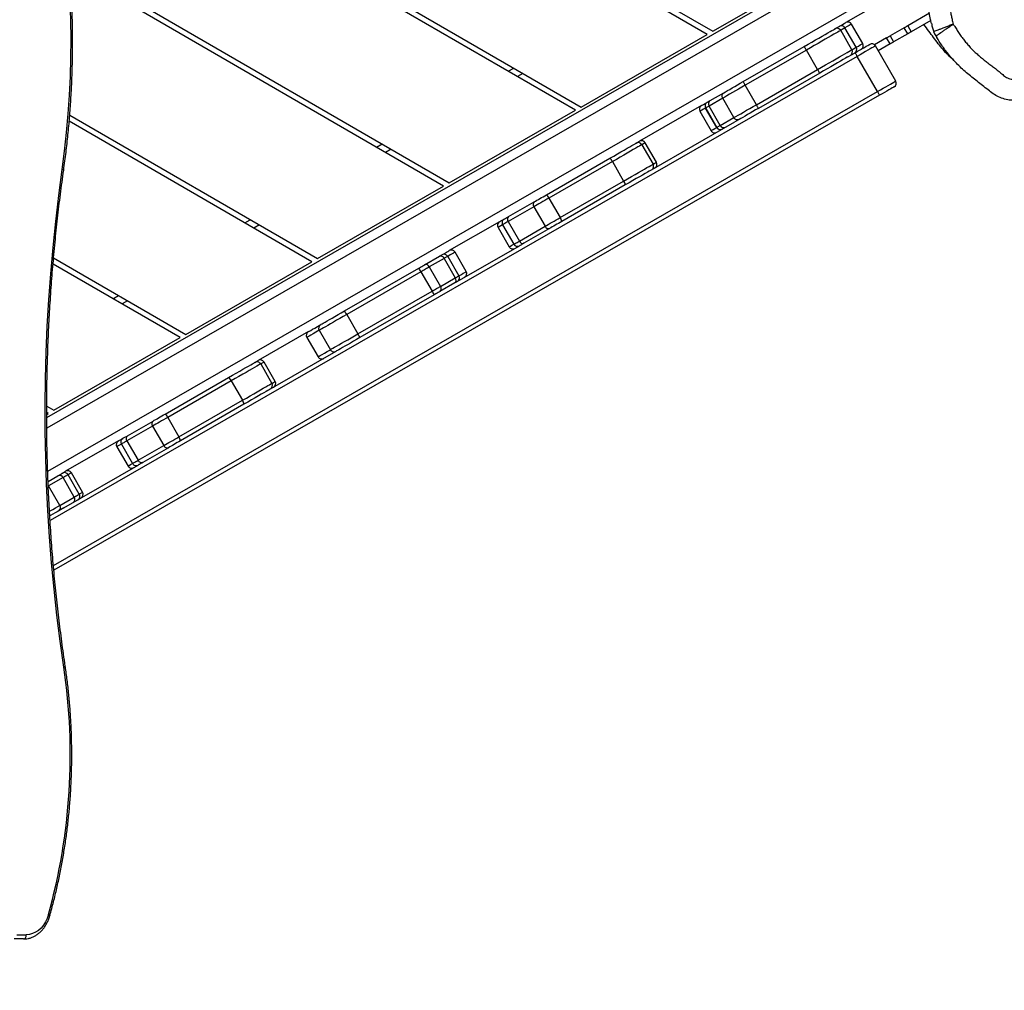
# Model space of a CAD drawing. Units: inches. Extents: x 1323 to 3386, y -1344 to 141.
# Drawn here: x 2330 to 2401, y -884 to -814 of the extents above; entities that cross this region are included whole.
import ezdxf

# ---------------------------------------------------------------- set-up
doc = ezdxf.new("R2010")
doc.units = ezdxf.units.IN
doc.header["$MEASUREMENT"] = 0
doc.layers.add('VP-EQ', color=7, linetype='Continuous', true_color=0x8a3492, plot=False)
doc.layers.add('VP-HIC', color=6, linetype='Continuous')
doc.styles.get("Standard").update_dxf_attribs({"font": 'arial.ttf'})
doc.dimstyles.get("Standard").update_dxf_attribs({"dimtxt": 14, "dimasz": 20, "dimexe": 20, "dimexo": 50, "dimgap": 20, "dimtad": 0, "dimdec": 0, "dimzin": 0, "dimdsep": 46, "dimtxsty": 'Standard', "dimcen": -0.09, "dimadec": 0, "dimazin": 0, "dimtfac": 1, "dimtdec": 4, "dimtofl": 0, "dimtmove": 0, "dimatfit": 3, "dimfxl": 70, "dimfxlon": 1, "dimtolj": 1, "dimtzin": 0, "dimarcsym": 0})

# ---------------------------------------------------------------- blocks, each defined once
blk = doc.blocks.new('RB1217')
at = {"color": 7, "linetype": 'Continuous', "lineweight": 25}
for p, q in [((5442.421, -1815.659), (5491.691, -1844.199)), ((5491.291, -1844.429), (5442.449, -1816.138)), ((5443.768, -1827.303), (5482.283, -1849.613)), ((5481.883, -1849.843), (5443.858, -1827.817)), ((5444.139, -1871.794), (5501.098, -1839.016)), ((5445.738, -1839.307), (5472.875, -1855.026)), ((5491.691, -1844.199), (5500.698, -1839.016)), ((5472.475, -1855.257), (5445.779, -1839.793)), ((5505.004, -1841.384), (5501.186, -1843.581)), ((5507.15, -1842.918), (5505.604, -1843.808)), ((5502.394, -1845.078), (5501.596, -1843.691)), ((5507.247, -1843.439), (5505.853, -1844.241)), ((5482.283, -1849.613), (5491.291, -1844.429)), ((5501.62, -1845.523), (5500.822, -1844.136)), ((5501.923, -1845.349), (5501.125, -1843.962)), ((5505.355, -1843.951), (5504.341, -1844.534)), ((5505.605, -1844.384), (5504.591, -1844.967)), ((5505.605, -1844.384), (5505.355, -1843.951)), ((5505.604, -1843.808), (5505.853, -1844.241)), ((5504.093, -1844.677), (5503.236, -1845.17)), ((5504.342, -1845.111), (5503.5, -1845.595)), ((5504.342, -1845.111), (5504.093, -1844.677)), ((5504.341, -1844.534), (5504.591, -1844.967)), ((5507.611, -1844.541), (5507.688, -1844.659)), ((5493.852, -1847.801), (5498.223, -1845.286)), ((5498.373, -1845.546), (5494.002, -1848.061)), ((5499.171, -1846.933), (5498.373, -1845.546)), ((5501.321, -1846.041), (5501.851, -1845.737)), ((5504.747, -1847.762), (5503.3, -1845.249)), ((5503.447, -1848.51), (5502, -1845.997)), ((5477.087, -1847.065), (5477.487, -1846.835)), ((5494.8, -1849.448), (5499.171, -1846.933)), ((5499.32, -1847.193), (5494.949, -1849.708)), ((5491.506, -1849.151), (5492.469, -1848.597)), ((5494.8, -1849.448), (5494.002, -1848.061)), ((5503.596, -1848.77), (5444.648, -1882.692)), ((5492.396, -1848.985), (5491.428, -1849.542)), ((5493.194, -1850.372), (5492.396, -1848.985)), ((5472.875, -1855.026), (5481.883, -1849.843)), ((5490.879, -1849.512), (5486.456, -1852.058)), ((5490.768, -1849.922), (5491.566, -1851.309)), ((5491.978, -1851.072), (5491.18, -1849.685)), ((5491.181, -1849.685), (5491.979, -1851.071)), ((5492.226, -1850.929), (5491.428, -1849.542)), ((5463.067, -1860.67), (5445.742, -1850.635)), ((5445.778, -1850.193), (5463.468, -1860.44)), ((5487.323, -1854.097), (5493.262, -1850.679)), ((5492.226, -1850.929), (5493.194, -1850.372)), ((5493.566, -1850.504), (5493.262, -1850.679)), ((5487.663, -1853.555), (5486.865, -1852.168)), ((5467.679, -1852.479), (5468.079, -1852.248)), ((5486.63, -1852.303), (5487.428, -1853.69)), ((5479.809, -1855.882), (5484.339, -1853.275)), ((5484.525, -1853.515), (5479.995, -1856.122)), ((5484.525, -1853.515), (5485.323, -1854.901)), ((5487.323, -1854.097), (5487.317, -1854.1)), ((5480.793, -1857.508), (5485.323, -1854.901)), ((5463.468, -1860.44), (5472.475, -1855.257)), ((5485.437, -1855.182), (5480.906, -1857.789)), ((5477.111, -1857.435), (5478.945, -1856.38)), ((5479.995, -1856.122), (5480.793, -1857.508)), ((5478.914, -1856.743), (5477.081, -1857.798)), ((5478.914, -1856.743), (5479.712, -1858.13)), ((5458.271, -1857.892), (5458.672, -1857.662)), ((5476.47, -1857.804), (5472.877, -1859.871)), ((5477.081, -1857.798), (5477.879, -1859.185)), ((5476.36, -1858.213), (5477.158, -1859.6)), ((5476.682, -1858.028), (5477.48, -1859.415)), ((5477.879, -1859.185), (5479.712, -1858.13)), ((5480.042, -1858.286), (5478.209, -1859.341)), ((5473.444, -1862.083), (5477.882, -1859.529)), ((5477.889, -1859.525), (5477.882, -1859.529)), ((5444.63, -1860.391), (5454.06, -1865.854)), ((5471.117, -1860.884), (5472.177, -1860.274)), ((5472.51, -1860.429), (5471.449, -1861.039)), ((5472.51, -1860.429), (5473.308, -1861.815)), ((5472.767, -1860.281), (5473.565, -1861.668)), ((5474.085, -1861.368), (5473.287, -1859.982)), ((5453.66, -1866.084), (5444.59, -1860.83)), ((5454.06, -1865.854), (5463.067, -1860.67)), ((5465.397, -1864.176), (5470.701, -1861.123)), ((5471.449, -1861.039), (5472.247, -1862.426)), ((5470.856, -1861.381), (5465.552, -1864.433)), ((5470.856, -1861.381), (5471.654, -1862.767)), ((5472.247, -1862.426), (5473.308, -1861.815)), ((5473.275, -1862.181), (5472.214, -1862.791)), ((5448.864, -1863.306), (5449.264, -1863.076)), ((5466.35, -1865.82), (5471.654, -1862.767)), ((5471.799, -1863.03), (5466.494, -1866.082)), ((5465.552, -1864.433), (5466.35, -1865.82)), ((5444.652, -1871.267), (5453.66, -1866.084)), ((5462.82, -1865.659), (5459.24, -1867.719)), ((5462.709, -1866.068), (5463.507, -1867.455)), ((5463.59, -1865.562), (5464.388, -1866.948)), ((5460.114, -1869.754), (5464.798, -1867.059)), ((5459.414, -1867.965), (5460.212, -1869.351)), ((5460.448, -1869.216), (5459.65, -1867.829)), ((5452.594, -1871.543), (5457.124, -1868.936)), ((5457.309, -1869.176), (5452.779, -1871.783)), ((5457.309, -1869.176), (5458.107, -1870.563)), ((5460.114, -1869.754), (5460.102, -1869.761)), ((5444.139, -1870.97), (5444.652, -1871.267)), ((5453.577, -1873.169), (5458.107, -1870.563)), ((5458.221, -1870.843), (5453.691, -1873.45)), ((5444.252, -1871.498), (5444.136, -1871.431)), ((5444.137, -1871.564), (5444.252, -1871.498)), ((5452.779, -1871.783), (5453.577, -1873.169)), ((5451.699, -1872.404), (5449.865, -1873.46)), ((5449.896, -1873.096), (5451.729, -1872.041)), ((5451.699, -1872.404), (5452.497, -1873.791)), ((5449.255, -1873.465), (5445.486, -1875.633)), ((5449.144, -1873.874), (5449.942, -1875.261)), ((5449.466, -1873.689), (5450.264, -1875.076)), ((5449.865, -1873.46), (5450.663, -1874.846)), ((5450.663, -1874.846), (5452.497, -1873.791)), ((5452.826, -1873.948), (5450.993, -1875.003)), ((5445.358, -1878.245), (5450.656, -1875.196)), ((5450.674, -1875.186), (5450.656, -1875.196)), ((5444.234, -1876.354), (5444.94, -1875.947)), ((5446.465, -1877.262), (5445.667, -1875.875)), ((5446.694, -1877.13), (5445.896, -1875.744)), ((5445.308, -1876.082), (5444.268, -1876.68)), ((5445.066, -1878.067), (5444.268, -1876.68)), ((5446.106, -1877.469), (5445.308, -1876.082)), ((5445.066, -1878.067), (5446.106, -1877.469)), ((5445.358, -1878.245), (5444.998, -1878.452)), ((5442.486, -1909.036), (5441.804, -1909.036)), ((5441.997, -1908.736), (5442.679, -1908.736))]:
    blk.add_line(p, q, dxfattribs=at)
at = {"color": 8, "linetype": 'Continuous', "lineweight": 25}
for p, q in [((5502.398, -1839.018), (5444.144, -1872.541)), ((5444.209, -1875.618), (5504.68, -1840.82)), ((5502, -1845.997), (5444.378, -1879.156)), ((5478.137, -1847.211), (5477.736, -1847.441)), ((5444.618, -1882.363), (5503.447, -1848.51)), ((5468.729, -1852.624), (5468.329, -1852.855)), ((5459.321, -1858.038), (5458.921, -1858.269)), ((5449.913, -1863.452), (5449.513, -1863.682)), ((5444.248, -1876.649), (5444.268, -1876.68))]:
    blk.add_line(p, q, dxfattribs=at)
at = {"color": 7, "linetype": 'Continuous', "lineweight": 25, "flags": 128}
for points in [[(5445.245, -1854.078), (5445.417, -1852.758), (5445.562, -1851.433), (5445.68, -1850.103), (5445.771, -1848.77), (5445.835, -1847.433), (5445.871, -1846.095), (5445.88, -1844.756), (5445.861, -1843.418), (5445.815, -1842.08), (5445.742, -1840.745), (5445.641, -1839.413), (5445.513, -1838.084), (5445.358, -1836.761), (5445.176, -1835.443), (5444.967, -1834.132), (5444.731, -1832.829), (5444.469, -1831.535)], [(5500.715, -1843.852), (5500.877, -1843.759), (5501.005, -1843.685), (5501.099, -1843.631), (5501.159, -1843.597), (5501.185, -1843.581), (5501.186, -1843.581)], [(5498.223, -1845.286), (5498.495, -1845.13), (5498.762, -1844.976), (5499.021, -1844.827), (5499.268, -1844.685), (5499.498, -1844.552), (5499.709, -1844.431), (5499.897, -1844.323), (5500.059, -1844.229), (5500.193, -1844.152), (5500.296, -1844.093), (5500.367, -1844.052), (5500.406, -1844.03), (5500.412, -1844.026)], [(5500.412, -1844.026), (5500.523, -1843.962), (5500.715, -1843.852)], [(5505.355, -1843.951), (5505.383, -1843.935), (5505.412, -1843.918), (5505.442, -1843.901), (5505.474, -1843.883), (5505.506, -1843.864), (5505.538, -1843.846), (5505.571, -1843.827), (5505.604, -1843.808)], [(5505.853, -1844.241), (5505.82, -1844.26), (5505.787, -1844.279), (5505.755, -1844.298), (5505.723, -1844.316), (5505.692, -1844.334), (5505.662, -1844.351), (5505.633, -1844.368), (5505.605, -1844.384)], [(5501.851, -1845.737), (5502.031, -1845.633), (5502.206, -1845.532), (5502.371, -1845.437), (5502.519, -1845.352), (5502.647, -1845.278), (5502.751, -1845.218), (5502.828, -1845.174), (5502.875, -1845.147), (5502.891, -1845.138)], [(5504.093, -1844.677), (5504.126, -1844.658), (5504.159, -1844.639), (5504.191, -1844.621), (5504.223, -1844.602), (5504.254, -1844.584), (5504.285, -1844.567), (5504.314, -1844.55), (5504.341, -1844.534)], [(5504.591, -1844.967), (5504.563, -1844.983), (5504.534, -1845), (5504.504, -1845.018), (5504.473, -1845.036), (5504.441, -1845.054), (5504.408, -1845.073), (5504.375, -1845.092), (5504.342, -1845.111)], [(5498.373, -1845.546), (5498.343, -1845.495), (5498.315, -1845.446), (5498.29, -1845.401), (5498.267, -1845.362), (5498.248, -1845.33), (5498.234, -1845.306), (5498.226, -1845.291), (5498.223, -1845.286)], [(5502, -1845.997), (5501.971, -1845.946), (5501.943, -1845.897), (5501.917, -1845.852), (5501.894, -1845.813), (5501.876, -1845.78), (5501.862, -1845.756), (5501.854, -1845.742), (5501.851, -1845.737)], [(5503.3, -1845.249), (5503.284, -1845.258), (5503.237, -1845.285), (5503.159, -1845.33), (5503.052, -1845.391), (5502.92, -1845.468), (5502.764, -1845.557), (5502.591, -1845.657), (5502.402, -1845.766), (5502.204, -1845.88), (5502, -1845.997)], [(5501.321, -1846.041), (5501.29, -1846.059), (5501.156, -1846.136), (5500.994, -1846.23), (5500.806, -1846.338), (5500.595, -1846.459), (5500.365, -1846.592), (5500.118, -1846.734), (5499.859, -1846.883), (5499.592, -1847.037), (5499.32, -1847.193)], [(5499.32, -1847.193), (5499.317, -1847.188), (5499.309, -1847.173), (5499.295, -1847.149), (5499.276, -1847.117), (5499.254, -1847.077), (5499.228, -1847.032), (5499.2, -1846.983), (5499.171, -1846.933)], [(5492.469, -1848.597), (5492.592, -1848.526), (5492.734, -1848.444), (5492.894, -1848.353), (5493.067, -1848.253), (5493.253, -1848.146), (5493.447, -1848.034), (5493.648, -1847.918), (5493.852, -1847.801)], [(5494.002, -1848.061), (5493.973, -1848.01), (5493.944, -1847.962), (5493.919, -1847.917), (5493.896, -1847.877), (5493.877, -1847.845), (5493.863, -1847.821), (5493.855, -1847.806), (5493.852, -1847.801)], [(5503.447, -1848.51), (5503.65, -1848.393), (5503.848, -1848.279), (5504.037, -1848.171), (5504.211, -1848.07), (5504.366, -1847.981), (5504.498, -1847.905), (5504.605, -1847.844), (5504.683, -1847.799), (5504.731, -1847.771), (5504.747, -1847.762)], [(5494.002, -1848.061), (5493.764, -1848.198), (5493.531, -1848.332), (5493.304, -1848.462), (5493.089, -1848.587), (5492.887, -1848.703), (5492.703, -1848.809), (5492.538, -1848.904), (5492.396, -1848.985)], [(5503.447, -1848.51), (5503.476, -1848.561), (5503.504, -1848.61), (5503.53, -1848.655), (5503.552, -1848.694), (5503.571, -1848.726), (5503.585, -1848.75), (5503.593, -1848.765), (5503.596, -1848.77)], [(5504.636, -1848.172), (5504.621, -1848.181), (5504.574, -1848.208), (5504.497, -1848.252), (5504.393, -1848.312), (5504.265, -1848.386), (5504.116, -1848.471), (5503.952, -1848.566), (5503.777, -1848.666), (5503.596, -1848.77)], [(5490.879, -1849.512), (5490.893, -1849.504), (5490.941, -1849.476), (5491.024, -1849.429), (5491.14, -1849.362), (5491.29, -1849.275)], [(5491.291, -1849.275), (5491.297, -1849.271), (5491.31, -1849.264), (5491.328, -1849.253), (5491.353, -1849.24), (5491.383, -1849.222), (5491.418, -1849.202), (5491.46, -1849.178), (5491.506, -1849.151)], [(5491.181, -1849.685), (5491.181, -1849.685), (5491.181, -1849.685), (5491.18, -1849.685), (5491.18, -1849.685), (5491.18, -1849.685), (5491.18, -1849.685), (5491.18, -1849.685), (5491.18, -1849.685)], [(5491.428, -1849.542), (5491.374, -1849.573), (5491.327, -1849.6), (5491.286, -1849.624), (5491.251, -1849.644), (5491.224, -1849.66), (5491.202, -1849.672), (5491.188, -1849.68), (5491.181, -1849.685)], [(5493.194, -1850.372), (5493.336, -1850.29), (5493.501, -1850.196), (5493.685, -1850.089), (5493.887, -1849.973), (5494.103, -1849.849), (5494.329, -1849.719), (5494.562, -1849.585), (5494.8, -1849.448)], [(5494.949, -1849.708), (5494.745, -1849.825), (5494.545, -1849.941), (5494.35, -1850.053), (5494.165, -1850.16), (5493.991, -1850.26), (5493.832, -1850.351), (5493.69, -1850.433), (5493.566, -1850.504)], [(5494.949, -1849.708), (5494.946, -1849.703), (5494.938, -1849.688), (5494.924, -1849.664), (5494.906, -1849.632), (5494.883, -1849.592), (5494.857, -1849.547), (5494.829, -1849.499), (5494.8, -1849.448)], [(5491.979, -1851.071), (5491.979, -1851.071), (5491.979, -1851.071), (5491.979, -1851.071), (5491.978, -1851.071), (5491.978, -1851.072), (5491.978, -1851.072), (5491.978, -1851.072), (5491.978, -1851.072)], [(5491.979, -1851.071), (5491.986, -1851.067), (5492, -1851.059), (5492.022, -1851.047), (5492.049, -1851.031), (5492.084, -1851.011), (5492.125, -1850.987), (5492.172, -1850.96), (5492.226, -1850.929)], [(5486.22, -1852.193), (5486.332, -1852.128), (5486.409, -1852.085), (5486.449, -1852.061), (5486.456, -1852.058)], [(5484.339, -1853.275), (5484.614, -1853.117), (5484.88, -1852.964), (5485.131, -1852.82), (5485.364, -1852.685), (5485.576, -1852.564), (5485.762, -1852.457), (5485.919, -1852.366), (5486.046, -1852.293), (5486.139, -1852.24), (5486.197, -1852.206), (5486.22, -1852.193)], [(5486.63, -1852.303), (5486.608, -1852.316), (5486.552, -1852.348), (5486.464, -1852.399), (5486.344, -1852.468), (5486.194, -1852.554), (5486.016, -1852.656), (5485.813, -1852.773), (5485.588, -1852.903), (5485.342, -1853.044), (5485.081, -1853.195), (5484.807, -1853.352), (5484.525, -1853.515)], [(5445.361, -1889.614), (5445.101, -1887.764), (5444.87, -1885.907), (5444.666, -1884.045), (5444.491, -1882.177), (5444.343, -1880.306), (5444.224, -1878.431), (5444.133, -1876.554), (5444.071, -1874.675), (5444.036, -1872.794), (5444.03, -1870.913), (5444.052, -1869.032), (5444.103, -1867.152), (5444.181, -1865.273), (5444.288, -1863.397), (5444.423, -1861.524), (5444.587, -1859.655), (5444.778, -1857.791), (5444.997, -1855.931), (5445.245, -1854.078)], [(5485.323, -1854.901), (5485.605, -1854.739), (5485.879, -1854.581), (5486.14, -1854.431), (5486.386, -1854.29), (5486.611, -1854.16), (5486.815, -1854.043), (5486.992, -1853.941), (5487.142, -1853.855), (5487.262, -1853.785), (5487.35, -1853.735), (5487.406, -1853.703), (5487.428, -1853.69)], [(5487.317, -1854.1), (5487.295, -1854.113), (5487.236, -1854.147), (5487.143, -1854.2), (5487.016, -1854.273), (5486.859, -1854.364), (5486.673, -1854.471), (5486.462, -1854.592), (5486.228, -1854.727), (5485.977, -1854.871), (5485.712, -1855.024), (5485.437, -1855.182)], [(5479.995, -1856.122), (5479.848, -1856.206), (5479.702, -1856.29), (5479.556, -1856.374), (5479.414, -1856.456), (5479.277, -1856.534), (5479.147, -1856.609), (5479.026, -1856.679), (5478.914, -1856.743)], [(5478.945, -1856.38), (5479.034, -1856.328), (5479.131, -1856.272), (5479.235, -1856.212), (5479.345, -1856.149), (5479.458, -1856.084), (5479.575, -1856.017), (5479.692, -1855.95), (5479.809, -1855.882)], [(5476.47, -1857.804), (5476.471, -1857.803), (5476.498, -1857.787), (5476.561, -1857.752), (5476.659, -1857.695), (5476.792, -1857.618)], [(5477.081, -1857.798), (5476.994, -1857.849), (5476.916, -1857.893), (5476.848, -1857.932), (5476.791, -1857.965), (5476.746, -1857.991), (5476.712, -1858.01), (5476.691, -1858.023), (5476.682, -1858.028)], [(5476.792, -1857.618), (5476.799, -1857.614), (5476.817, -1857.604), (5476.843, -1857.589), (5476.88, -1857.568), (5476.925, -1857.542), (5476.979, -1857.511), (5477.042, -1857.475), (5477.111, -1857.435)], [(5479.712, -1858.13), (5479.824, -1858.066), (5479.945, -1857.996), (5480.075, -1857.921), (5480.212, -1857.842), (5480.354, -1857.761), (5480.5, -1857.677), (5480.646, -1857.593), (5480.793, -1857.508)], [(5480.906, -1857.789), (5480.789, -1857.856), (5480.672, -1857.924), (5480.556, -1857.991), (5480.442, -1858.056), (5480.332, -1858.119), (5480.228, -1858.179), (5480.131, -1858.235), (5480.042, -1858.286)], [(5477.48, -1859.415), (5477.489, -1859.409), (5477.51, -1859.397), (5477.544, -1859.378), (5477.589, -1859.352), (5477.646, -1859.319), (5477.714, -1859.28), (5477.792, -1859.235), (5477.879, -1859.185)], [(5472.357, -1860.171), (5472.532, -1860.07), (5472.671, -1859.99), (5472.774, -1859.93), (5472.842, -1859.891), (5472.874, -1859.873), (5472.877, -1859.871)], [(5478.209, -1859.341), (5478.139, -1859.382), (5478.077, -1859.417), (5478.022, -1859.449), (5477.977, -1859.475), (5477.941, -1859.496), (5477.914, -1859.511), (5477.897, -1859.521), (5477.889, -1859.525)], [(5472.177, -1860.274), (5472.216, -1860.251), (5472.251, -1860.231), (5472.282, -1860.214), (5472.307, -1860.199), (5472.327, -1860.187), (5472.343, -1860.179), (5472.353, -1860.173), (5472.357, -1860.171)], [(5472.767, -1860.281), (5472.76, -1860.285), (5472.746, -1860.293), (5472.724, -1860.305), (5472.695, -1860.322), (5472.659, -1860.343), (5472.615, -1860.368), (5472.566, -1860.397), (5472.51, -1860.429)], [(5470.701, -1861.123), (5470.759, -1861.09), (5470.816, -1861.057), (5470.872, -1861.025), (5470.926, -1860.994), (5470.978, -1860.964), (5471.027, -1860.936), (5471.074, -1860.909), (5471.117, -1860.884)], [(5471.449, -1861.039), (5471.388, -1861.074), (5471.322, -1861.112), (5471.251, -1861.153), (5471.177, -1861.196), (5471.099, -1861.24), (5471.019, -1861.286), (5470.938, -1861.333), (5470.856, -1861.381)], [(5473.308, -1861.815), (5473.364, -1861.783), (5473.413, -1861.755), (5473.457, -1861.73), (5473.493, -1861.709), (5473.522, -1861.692), (5473.544, -1861.679), (5473.558, -1861.671), (5473.565, -1861.668)], [(5471.654, -1862.767), (5471.736, -1862.72), (5471.817, -1862.673), (5471.897, -1862.627), (5471.975, -1862.583), (5472.049, -1862.54), (5472.12, -1862.499), (5472.186, -1862.461), (5472.247, -1862.426)], [(5473.444, -1862.083), (5473.44, -1862.086), (5473.425, -1862.094), (5473.404, -1862.106), (5473.379, -1862.121), (5473.349, -1862.138), (5473.314, -1862.158), (5473.275, -1862.181)], [(5472.214, -1862.791), (5472.171, -1862.816), (5472.125, -1862.842), (5472.075, -1862.871), (5472.023, -1862.901), (5471.969, -1862.932), (5471.913, -1862.964), (5471.856, -1862.997), (5471.799, -1863.03)], [(5463.7, -1865.152), (5463.703, -1865.15), (5463.732, -1865.134), (5463.793, -1865.098), (5463.885, -1865.046), (5464.005, -1864.977), (5464.151, -1864.892), (5464.321, -1864.795), (5464.512, -1864.685), (5464.718, -1864.566), (5464.938, -1864.44), (5465.165, -1864.309), (5465.397, -1864.176)], [(5462.82, -1865.659), (5462.82, -1865.659), (5462.838, -1865.648), (5462.893, -1865.617), (5462.983, -1865.565), (5463.11, -1865.492), (5463.272, -1865.398), (5463.471, -1865.284), (5463.7, -1865.152)], [(5466.494, -1866.082), (5466.263, -1866.216), (5466.035, -1866.347), (5465.816, -1866.473), (5465.609, -1866.592), (5465.419, -1866.701), (5465.249, -1866.799), (5465.102, -1866.884), (5464.982, -1866.953), (5464.891, -1867.005), (5464.83, -1867.04), (5464.8, -1867.057), (5464.798, -1867.059)], [(5457.124, -1868.936), (5457.399, -1868.778), (5457.664, -1868.626), (5457.915, -1868.481), (5458.149, -1868.347), (5458.36, -1868.225), (5458.546, -1868.118), (5458.704, -1868.027), (5458.83, -1867.955), (5458.923, -1867.901), (5458.982, -1867.867), (5459.004, -1867.854)], [(5459.414, -1867.965), (5459.392, -1867.977), (5459.337, -1868.009), (5459.249, -1868.06), (5459.129, -1868.129), (5458.979, -1868.215), (5458.801, -1868.317), (5458.598, -1868.434), (5458.372, -1868.564), (5458.127, -1868.705), (5457.865, -1868.856), (5457.592, -1869.013), (5457.309, -1869.176)], [(5459.004, -1867.854), (5459.117, -1867.79), (5459.193, -1867.746), (5459.233, -1867.723), (5459.24, -1867.719)], [(5458.107, -1870.563), (5458.39, -1870.4), (5458.663, -1870.243), (5458.925, -1870.092), (5459.17, -1869.951), (5459.396, -1869.821), (5459.599, -1869.704), (5459.777, -1869.602), (5459.927, -1869.516), (5460.047, -1869.447), (5460.135, -1869.396), (5460.19, -1869.364), (5460.212, -1869.351)], [(5460.102, -1869.761), (5460.079, -1869.774), (5460.02, -1869.808), (5459.927, -1869.861), (5459.801, -1869.934), (5459.643, -1870.025), (5459.457, -1870.132), (5459.246, -1870.253), (5459.013, -1870.388), (5458.761, -1870.532), (5458.496, -1870.685), (5458.221, -1870.843)], [(5452.779, -1871.783), (5452.633, -1871.867), (5452.486, -1871.951), (5452.341, -1872.035), (5452.199, -1872.117), (5452.062, -1872.196), (5451.932, -1872.27), (5451.81, -1872.34), (5451.699, -1872.404)], [(5451.729, -1872.041), (5451.818, -1871.989), (5451.916, -1871.933), (5452.02, -1871.874), (5452.129, -1871.811), (5452.243, -1871.745), (5452.359, -1871.678), (5452.476, -1871.611), (5452.594, -1871.543)], [(5449.577, -1873.279), (5449.584, -1873.275), (5449.601, -1873.265), (5449.628, -1873.25), (5449.664, -1873.229), (5449.71, -1873.203), (5449.764, -1873.172), (5449.826, -1873.136), (5449.896, -1873.096)], [(5452.497, -1873.791), (5452.608, -1873.727), (5452.73, -1873.657), (5452.86, -1873.582), (5452.997, -1873.504), (5453.139, -1873.422), (5453.284, -1873.338), (5453.431, -1873.254), (5453.577, -1873.169)], [(5449.255, -1873.465), (5449.256, -1873.464), (5449.283, -1873.449), (5449.345, -1873.413), (5449.443, -1873.356), (5449.577, -1873.279)], [(5449.865, -1873.46), (5449.778, -1873.51), (5449.7, -1873.554), (5449.633, -1873.593), (5449.576, -1873.626), (5449.53, -1873.652), (5449.497, -1873.671), (5449.475, -1873.684), (5449.466, -1873.689)], [(5453.691, -1873.45), (5453.574, -1873.518), (5453.456, -1873.585), (5453.34, -1873.652), (5453.226, -1873.717), (5453.117, -1873.78), (5453.013, -1873.84), (5452.916, -1873.896), (5452.826, -1873.948)], [(5450.264, -1875.076), (5450.273, -1875.071), (5450.295, -1875.058), (5450.328, -1875.039), (5450.374, -1875.013), (5450.431, -1874.98), (5450.498, -1874.941), (5450.576, -1874.897), (5450.663, -1874.846)], [(5450.993, -1875.003), (5450.923, -1875.043), (5450.861, -1875.079), (5450.807, -1875.11), (5450.761, -1875.136), (5450.725, -1875.157), (5450.698, -1875.172), (5450.681, -1875.182), (5450.674, -1875.186)], [(5444.94, -1875.947), (5445.019, -1875.902), (5445.087, -1875.863), (5445.144, -1875.83), (5445.19, -1875.804), (5445.224, -1875.784), (5445.246, -1875.771), (5445.257, -1875.765), (5445.257, -1875.765)], [(5445.257, -1875.765), (5445.325, -1875.726), (5445.413, -1875.675), (5445.467, -1875.645), (5445.486, -1875.633), (5445.486, -1875.633)], [(5444.998, -1878.452), (5444.876, -1878.523), (5444.733, -1878.605), (5444.574, -1878.697), (5444.399, -1878.797), (5444.359, -1878.82)], [(5444.26, -1907.297), (5444.167, -1907.568), (5444.047, -1907.821), (5443.902, -1908.05), (5443.734, -1908.252), (5443.547, -1908.422), (5443.345, -1908.558), (5443.13, -1908.656), (5442.907, -1908.716), (5442.679, -1908.736)], [(5442.486, -1909.036), (5442.524, -1909.031), (5442.56, -1909.014), (5442.594, -1908.986), (5442.623, -1908.949), (5442.647, -1908.903), (5442.665, -1908.851), (5442.676, -1908.795), (5442.679, -1908.736)]]:
    blk.add_lwpolyline(points, dxfattribs=at)
at = {"color": 8, "linetype": 'Continuous', "lineweight": 25, "flags": 128}
for points in [[(5501.596, -1843.691), (5501.595, -1843.692), (5501.568, -1843.707), (5501.508, -1843.742), (5501.414, -1843.796), (5501.286, -1843.869), (5501.125, -1843.962)], [(5500.822, -1844.136), (5500.816, -1844.14), (5500.78, -1844.161), (5500.712, -1844.2), (5500.613, -1844.257), (5500.484, -1844.331), (5500.327, -1844.421), (5500.144, -1844.527), (5499.937, -1844.646), (5499.709, -1844.777), (5499.464, -1844.918), (5499.204, -1845.067), (5498.933, -1845.223), (5498.655, -1845.384), (5498.373, -1845.546)], [(5501.125, -1843.962), (5500.932, -1844.073), (5500.822, -1844.136)], [(5501.923, -1845.349), (5502.084, -1845.256), (5502.212, -1845.183), (5502.306, -1845.128), (5502.366, -1845.094), (5502.393, -1845.079), (5502.394, -1845.078)], [(5499.171, -1846.933), (5499.453, -1846.77), (5499.731, -1846.61), (5500.002, -1846.454), (5500.262, -1846.305), (5500.507, -1846.164), (5500.735, -1846.033), (5500.942, -1845.914), (5501.125, -1845.808), (5501.282, -1845.718), (5501.411, -1845.644), (5501.51, -1845.587), (5501.578, -1845.547), (5501.614, -1845.527), (5501.62, -1845.523)], [(5501.62, -1845.523), (5501.73, -1845.46), (5501.923, -1845.349)], [(5491.18, -1849.685), (5491.03, -1849.771), (5490.914, -1849.838), (5490.831, -1849.886), (5490.783, -1849.914), (5490.768, -1849.922)], [(5491.566, -1851.309), (5491.581, -1851.3), (5491.629, -1851.273), (5491.712, -1851.225), (5491.828, -1851.158), (5491.978, -1851.072)], [(5486.865, -1852.168), (5486.858, -1852.172), (5486.818, -1852.195), (5486.742, -1852.239), (5486.63, -1852.303)], [(5487.428, -1853.69), (5487.54, -1853.626), (5487.616, -1853.582), (5487.656, -1853.559), (5487.663, -1853.555)], [(5476.682, -1858.028), (5476.548, -1858.105), (5476.45, -1858.161), (5476.388, -1858.197), (5476.361, -1858.213), (5476.36, -1858.213)], [(5477.158, -1859.6), (5477.159, -1859.599), (5477.186, -1859.584), (5477.248, -1859.548), (5477.346, -1859.492), (5477.48, -1859.415)], [(5473.287, -1859.982), (5473.284, -1859.983), (5473.252, -1860.002), (5473.184, -1860.041), (5473.08, -1860.1), (5472.941, -1860.18), (5472.767, -1860.281)], [(5473.565, -1861.668), (5473.739, -1861.567), (5473.878, -1861.487), (5473.982, -1861.428), (5474.05, -1861.389), (5474.082, -1861.37), (5474.085, -1861.368)], [(5465.552, -1864.433), (5465.305, -1864.574), (5465.063, -1864.714), (5464.828, -1864.849), (5464.604, -1864.978), (5464.395, -1865.099), (5464.204, -1865.208), (5464.035, -1865.306), (5463.89, -1865.389), (5463.771, -1865.457), (5463.681, -1865.509), (5463.622, -1865.543), (5463.593, -1865.56), (5463.59, -1865.562)], [(5463.59, -1865.562), (5463.361, -1865.694), (5463.162, -1865.808), (5462.999, -1865.902), (5462.873, -1865.974), (5462.782, -1866.027), (5462.728, -1866.058), (5462.709, -1866.068), (5462.709, -1866.068)], [(5464.388, -1866.948), (5464.391, -1866.947), (5464.42, -1866.93), (5464.48, -1866.896), (5464.569, -1866.844), (5464.688, -1866.776), (5464.833, -1866.692), (5465.002, -1866.595), (5465.193, -1866.485), (5465.402, -1866.365), (5465.626, -1866.236), (5465.861, -1866.101), (5466.104, -1865.961), (5466.35, -1865.82)], [(5463.507, -1867.455), (5463.507, -1867.455), (5463.526, -1867.445), (5463.58, -1867.413), (5463.671, -1867.361), (5463.797, -1867.288), (5463.96, -1867.195), (5464.159, -1867.08), (5464.388, -1866.948)], [(5459.65, -1867.829), (5459.643, -1867.833), (5459.603, -1867.856), (5459.526, -1867.9), (5459.414, -1867.965)], [(5460.212, -1869.351), (5460.324, -1869.287), (5460.401, -1869.243), (5460.441, -1869.22), (5460.448, -1869.216)], [(5449.466, -1873.689), (5449.333, -1873.766), (5449.235, -1873.822), (5449.172, -1873.858), (5449.145, -1873.874), (5449.144, -1873.874)], [(5449.942, -1875.261), (5449.943, -1875.26), (5449.97, -1875.245), (5450.033, -1875.209), (5450.131, -1875.153), (5450.264, -1875.076)], [(5445.667, -1875.875), (5445.666, -1875.876), (5445.655, -1875.883), (5445.629, -1875.897), (5445.591, -1875.919), (5445.539, -1875.949), (5445.474, -1875.986), (5445.397, -1876.031), (5445.308, -1876.082)], [(5445.896, -1875.744), (5445.896, -1875.744), (5445.876, -1875.755), (5445.822, -1875.786), (5445.735, -1875.836), (5445.667, -1875.875)], [(5446.106, -1877.469), (5446.195, -1877.418), (5446.272, -1877.373), (5446.337, -1877.336), (5446.389, -1877.306), (5446.427, -1877.284), (5446.453, -1877.269), (5446.464, -1877.263), (5446.465, -1877.262)], [(5446.465, -1877.262), (5446.533, -1877.223), (5446.62, -1877.173), (5446.674, -1877.142), (5446.694, -1877.13), (5446.694, -1877.13)], [(5444.338, -1878.486), (5444.373, -1878.466), (5444.575, -1878.35), (5444.76, -1878.243), (5444.924, -1878.149), (5445.066, -1878.067)], [(5444.26, -1907.297), (5444.299, -1907.317), (5444.328, -1907.337), (5444.348, -1907.355), (5444.356, -1907.37), (5444.356, -1907.378)]]:
    blk.add_lwpolyline(points, dxfattribs=at)
at = {"color": 7, "linetype": 'Continuous', "lineweight": 25}
for centre, radius, start, end in [((5501.336, -1843.841), 0.3, 29.91821, 119.91821), ((5500.562, -1844.286), 0.3, 29.91821, 119.91821), ((5500.865, -1844.112), 0.3, 29.86343, 119.86433), ((5502.134, -1845.227), 0.3, 299.91821, 29.91821), ((5503.04, -1845.398), 0.3, 29.91821, 119.91821), ((5501.36, -1845.673), 0.3, 299.91821, 29.91821), ((5501.663, -1845.499), 0.3, 299.97534, 29.97135), ((5504.487, -1847.912), 0.3, 299.91821, 29.91821), ((5491.44, -1849.535), 0.3, 119.96747, 209.96731), ((5491.44, -1849.535), 0.3, 119.93505, 209.93521), ((5491.664, -1849.386), 0.283, 123.89149, 213.40475), ((5491.028, -1849.772), 0.3, 119.91821, 209.91821), ((5491.826, -1851.159), 0.3, 209.91821, 299.91821), ((5492.238, -1850.922), 0.3, 209.86836, 299.86942), ((5492.239, -1850.922), 0.3, 209.9023, 299.8996), ((5492.48, -1850.803), 0.283, 206.43254, 295.94322), ((5486.37, -1852.453), 0.3, 29.91496, 119.91398), ((5486.605, -1852.318), 0.3, 29.91821, 119.91821), ((5483.991, -1853.737), 0.579, 22.61684, 52.93947), ((5487.403, -1853.704), 0.3, 299.91821, 29.91821), ((5487.168, -1853.84), 0.3, 299.92208, 29.92211), ((5484.862, -1855.252), 0.579, 6.89818, 37.21768), ((5479.124, -1856.578), 0.267, 132.08411, 218.31401), ((5479.46, -1856.344), 0.579, 22.617, 52.94248), ((5476.62, -1858.064), 0.3, 119.91821, 209.91821), ((5476.942, -1857.878), 0.3, 119.92585, 209.92599), ((5477.29, -1857.633), 0.267, 132.08234, 218.31392), ((5480.332, -1857.859), 0.579, 6.89645, 37.21732), ((5479.961, -1858.032), 0.267, 201.52312, 287.75302), ((5478.127, -1859.087), 0.267, 201.52217, 287.75356), ((5473.027, -1860.131), 0.3, 29.91821, 119.91821), ((5477.418, -1859.45), 0.3, 209.91821, 299.91821), ((5477.74, -1859.265), 0.3, 209.91052, 299.9099), ((5472.261, -1860.528), 0.268, 21.78206, 108.31014), ((5472.507, -1860.431), 0.3, 29.90684, 119.90597), ((5467.358, -1863.307), 3.993, 28.84162, 33.14777), ((5471.201, -1861.138), 0.268, 21.78083, 108.31137), ((5473.097, -1861.98), 0.268, 311.52359, 38.0567), ((5473.305, -1861.817), 0.3, 299.93193, 29.92954), ((5473.825, -1861.518), 0.3, 299.91821, 29.91821), ((5472.037, -1862.591), 0.268, 311.52494, 38.05535), ((5468.228, -1864.825), 3.997, 26.69007, 30.99275), ((5462.05, -1866.361), 3.998, 28.84404, 33.14535), ((5463.85, -1865.412), 0.3, 119.91821, 209.91821), ((5462.969, -1865.919), 0.3, 119.91821, 209.91821), ((5462.928, -1867.875), 3.992, 26.6876, 30.99522), ((5463.767, -1867.306), 0.3, 209.91821, 299.91821), ((5464.648, -1866.799), 0.3, 209.91821, 299.91821), ((5459.154, -1868.114), 0.3, 29.9141, 119.91484), ((5459.39, -1867.979), 0.3, 29.91821, 119.91821), ((5456.775, -1869.398), 0.579, 22.61742, 52.94117), ((5459.952, -1869.501), 0.3, 299.92315, 29.92104), ((5460.188, -1869.365), 0.3, 299.91821, 29.91821), ((5457.646, -1870.913), 0.579, 6.89657, 37.21929), ((5452.245, -1872.005), 0.579, 22.61828, 52.94031), ((5451.908, -1872.239), 0.267, 132.08172, 218.31501), ((5450.075, -1873.294), 0.267, 132.08295, 218.31377), ((5453.116, -1873.52), 0.579, 6.89817, 37.21632), ((5449.404, -1873.725), 0.3, 119.91821, 209.91821), ((5449.726, -1873.539), 0.3, 119.92621, 209.92566), ((5452.745, -1873.693), 0.267, 201.52265, 287.75329), ((5450.202, -1875.111), 0.3, 209.91821, 299.91821), ((5450.524, -1874.926), 0.3, 209.91033, 299.91165), ((5450.912, -1874.748), 0.267, 201.52287, 287.75327), ((5445.056, -1876.201), 0.279, 25.29546, 114.39285), ((5445.407, -1876.025), 0.3, 29.91821, 119.91821), ((5445.636, -1875.893), 0.3, 29.91821, 119.91821), ((5445.876, -1877.627), 0.279, 305.4455, 34.54026), ((5446.205, -1877.412), 0.3, 299.91821, 29.91821), ((5446.434, -1877.28), 0.3, 299.91821, 29.91821), ((5444.837, -1878.225), 0.279, 305.44411, 34.54135), ((5403.246, -1895.869), 42.577, 344.43104, 8.44818)]:
    blk.add_arc(centre, radius, start, end, dxfattribs=at)
at = {"color": 8, "linetype": 'Continuous', "lineweight": 25}
for centre, radius, start, end in [((5445.234, -1854.254), 0.176, 49.48784, 86.66029), ((5445.35, -1889.443), 0.171, 273.68052, 312.12721)]:
    blk.add_arc(centre, radius, start, end, dxfattribs=at)
at = {"color": 7, "linetype": 'Continuous', "lineweight": 25}
for points, knots in [([(5445.349, -1854.12), (5445.379, -1853.902), (5445.466, -1853.27), (5445.592, -1852.219), (5445.719, -1850.968), (5445.822, -1849.713), (5445.9, -1848.455), (5445.955, -1847.195), (5445.985, -1845.933), (5445.991, -1844.671), (5445.972, -1843.409), (5445.93, -1842.148), (5445.863, -1840.889), (5445.772, -1839.632), (5445.657, -1838.379), (5445.518, -1837.13), (5445.355, -1835.886), (5445.168, -1834.647), (5444.957, -1833.415), (5444.756, -1832.357), (5444.62, -1831.712), (5444.57, -1831.472)], [0, 0, 0, 0, 0.0290871, 0.0842816, 0.139477, 0.1946721, 0.2498671, 0.3050622, 0.3602574, 0.4154527, 0.4706478, 0.5258431, 0.5810385, 0.636234, 0.6914296, 0.7466255, 0.8018214, 0.8570176, 0.9122139, 0.9674105, 1, 1, 1, 1]), ([(5508.012, -1835.883), (5508.111, -1835.802), (5508.308, -1835.638), (5508.63, -1835.428), (5508.95, -1835.213), (5509.243, -1834.96), (5509.58, -1834.617), (5509.957, -1834.182), (5510.386, -1833.67), (5510.864, -1833.19), (5511.407, -1832.774), (5511.992, -1832.404), (5512.572, -1832.11), (5513.135, -1831.88), (5513.68, -1831.706), (5514.245, -1831.581), (5514.818, -1831.505), (5515.39, -1831.48), (5515.962, -1831.503), (5516.535, -1831.573), (5517.159, -1831.7), (5517.82, -1831.903), (5518.512, -1832.198), (5519.186, -1832.544), (5519.904, -1832.959), (5520.526, -1833.355), (5521.042, -1833.743), (5521.375, -1834.061), (5521.652, -1834.393), (5521.886, -1834.728), (5522.091, -1835.086), (5522.287, -1835.5), (5522.452, -1835.971), (5522.582, -1836.494), (5522.732, -1837.012), (5522.946, -1837.591), (5523.2, -1838.239), (5523.494, -1838.861), (5523.75, -1839.407), (5523.923, -1839.896), (5524.062, -1840.479), (5524.108, -1841.038), (5524.084, -1841.554), (5524.024, -1842.001), (5523.905, -1842.496), (5523.653, -1843.214), (5523.307, -1843.995), (5522.854, -1844.822), (5522.39, -1845.529), (5521.86, -1846.199), (5521.274, -1846.815), (5520.641, -1847.361), (5519.957, -1847.839), (5519.216, -1848.248), (5518.476, -1848.565), (5517.764, -1848.815), (5517.169, -1848.955), (5516.653, -1849.009), (5516.085, -1848.991), (5515.276, -1848.957), (5514.478, -1849.002), (5513.842, -1849.081), (5513.46, -1849.131), (5513.054, -1849.144), (5512.628, -1849.084), (5512.196, -1848.952), (5511.794, -1848.736), (5511.295, -1848.353), (5510.665, -1847.848), (5509.878, -1847.252), (5509.151, -1846.58), (5508.537, -1845.892), (5508.059, -1845.242), (5507.803, -1844.84), (5507.688, -1844.659)], [0, 0, 0, 0, 0.008434, 0.016856, 0.025274, 0.033752, 0.042241, 0.056901, 0.071567, 0.086178, 0.101307, 0.116475, 0.131611, 0.144023, 0.156432, 0.169201, 0.181971, 0.194388, 0.206807, 0.219571, 0.232336, 0.248641, 0.264954, 0.281696, 0.298441, 0.319482, 0.330161, 0.340831, 0.349682, 0.358536, 0.367664, 0.376794, 0.388605, 0.400434, 0.412234, 0.424041, 0.441001, 0.457957, 0.469294, 0.480645, 0.491953, 0.508671, 0.517293, 0.525915, 0.538277, 0.550651, 0.575948, 0.594292, 0.612634, 0.63152, 0.650404, 0.668411, 0.686417, 0.705187, 0.723964, 0.739288, 0.754759, 0.764037, 0.773318, 0.792046, 0.817293, 0.825746, 0.834198, 0.842611, 0.852362, 0.862399, 0.87216, 0.882159, 0.903731, 0.9253, 0.947002, 0.968698, 0.985855, 1, 1, 1, 1]), ([(5508.849, -1843.695), (5508.889, -1843.753), (5508.994, -1843.904), (5509.141, -1844.16), (5509.334, -1844.436), (5509.53, -1844.71), (5509.738, -1844.974), (5510.031, -1845.315), (5510.344, -1845.637), (5510.757, -1846.016), (5511.104, -1846.301), (5511.462, -1846.571), (5511.825, -1846.835), (5512.177, -1847.115), (5512.471, -1847.377), (5512.661, -1847.498), (5512.82, -1847.577), (5513, -1847.622), (5513.211, -1847.645), (5513.523, -1847.606), (5513.852, -1847.564), (5514.43, -1847.509), (5515.009, -1847.475), (5515.673, -1847.47), (5516.088, -1847.483), (5516.42, -1847.505), (5516.67, -1847.504), (5516.917, -1847.465), (5517.161, -1847.417), (5517.399, -1847.346), (5517.714, -1847.242), (5518.025, -1847.125), (5518.406, -1846.961), (5518.778, -1846.778), (5519.209, -1846.528), (5519.619, -1846.245), (5519.942, -1845.984), (5520.249, -1845.705), (5520.482, -1845.469), (5520.76, -1845.161), (5521.023, -1844.841), (5521.314, -1844.437), (5521.581, -1844.016), (5521.824, -1843.582), (5522.007, -1843.21), (5522.177, -1842.831), (5522.334, -1842.447), (5522.497, -1841.976), (5522.591, -1841.484), (5522.604, -1841.048), (5522.563, -1840.68), (5522.5, -1840.382), (5522.41, -1840.09), (5522.292, -1839.809), (5522.012, -1839.269), (5521.735, -1838.613), (5521.443, -1837.857), (5521.242, -1837.281), (5521.117, -1836.79), (5521.015, -1836.396), (5520.911, -1836.11), (5520.786, -1835.832), (5520.64, -1835.568), (5520.473, -1835.321), (5520.286, -1835.096), (5520.077, -1834.893), (5519.846, -1834.717), (5519.526, -1834.502), (5519.119, -1834.24), (5518.703, -1833.997), (5518.364, -1833.811), (5518.021, -1833.634), (5517.673, -1833.466), (5517.313, -1833.323), (5516.946, -1833.201), (5516.571, -1833.108), (5516.094, -1833.027), (5515.709, -1832.991), (5515.225, -1832.985), (5514.887, -1833.009), (5514.457, -1833.071), (5514.125, -1833.142), (5513.663, -1833.285), (5513.214, -1833.465), (5512.697, -1833.73), (5512.29, -1833.992), (5511.983, -1834.227), (5511.762, -1834.414), (5511.484, -1834.683), (5511.18, -1835.059), (5510.803, -1835.499), (5510.368, -1835.964), (5509.903, -1836.384), (5509.476, -1836.664), (5509.194, -1836.849), (5509.073, -1836.95), (5509.013, -1837)], [0, 0, 0, 0, 0.005536, 0.014275, 0.023012, 0.031749, 0.040487, 0.049225, 0.06671, 0.075447, 0.092927, 0.101663, 0.110399, 0.127885, 0.136644, 0.141015, 0.145404, 0.150383, 0.155407, 0.161874, 0.174791, 0.181248, 0.207092, 0.220009, 0.232926, 0.239428, 0.245915, 0.252377, 0.258838, 0.265297, 0.271755, 0.284676, 0.291134, 0.304057, 0.316981, 0.329905, 0.342829, 0.349288, 0.362209, 0.368667, 0.381588, 0.394509, 0.407429, 0.420348, 0.433267, 0.439725, 0.452644, 0.465582, 0.478535, 0.491496, 0.499406, 0.507315, 0.515223, 0.523132, 0.531032, 0.562646, 0.578448, 0.594253, 0.610062, 0.617967, 0.625873, 0.633779, 0.641687, 0.649349, 0.656935, 0.664467, 0.671991, 0.679526, 0.694569, 0.709611, 0.717131, 0.724651, 0.739701, 0.747223, 0.754746, 0.769804, 0.777326, 0.792387, 0.79991, 0.814974, 0.818734, 0.833798, 0.841321, 0.856378, 0.871435, 0.886495, 0.894017, 0.90154, 0.909067, 0.924107, 0.939148, 0.954195, 0.973719, 0.987765, 0.99389, 1, 1, 1, 1]), ([(5507.286, -1843.636), (5507.267, -1843.541), (5507.217, -1843.296), (5507.14, -1842.833), (5506.998, -1842.257), (5506.834, -1841.619), (5506.687, -1840.978), (5506.588, -1840.33), (5506.573, -1839.632), (5506.675, -1838.895), (5506.868, -1838.13), (5507.121, -1837.41), (5507.413, -1836.732), (5507.666, -1836.33), (5507.792, -1836.129)], [0, 0, 0, 0, 0.036982, 0.095984, 0.180103, 0.264697, 0.348985, 0.432519, 0.515747, 0.61621, 0.717129, 0.817916, 0.909, 1, 1, 1, 1]), ([(5509.013, -1837), (5508.991, -1837.035), (5508.941, -1837.112), (5508.843, -1837.279), (5508.723, -1837.504), (5508.617, -1837.734), (5508.54, -1837.922), (5508.486, -1838.065), (5508.436, -1838.209), (5508.374, -1838.402), (5508.305, -1838.646), (5508.245, -1838.893), (5508.202, -1839.065), (5508.171, -1839.188), (5508.144, -1839.313), (5508.118, -1839.463), (5508.092, -1839.664), (5508.08, -1839.867), (5508.083, -1840.071), (5508.097, -1840.273), (5508.126, -1840.475), (5508.168, -1840.674), (5508.25, -1840.967), (5508.336, -1841.312), (5508.448, -1841.807), (5508.534, -1842.204), (5508.616, -1842.602), (5508.677, -1842.9), (5508.728, -1843.149), (5508.769, -1843.348), (5508.802, -1843.514), (5508.832, -1843.629), (5508.849, -1843.695)], [0, 0, 0, 0, 0.017859, 0.039761, 0.083578, 0.127395, 0.149297, 0.171198, 0.1931, 0.215001, 0.258809, 0.302611, 0.324511, 0.335461, 0.357365, 0.379269, 0.401174, 0.445023, 0.46693, 0.488836, 0.532686, 0.554592, 0.576497, 0.664125, 0.707925, 0.795524, 0.839324, 0.883123, 0.926921, 0.94882, 0.970721, 1, 1, 1, 1]), ([(5508.9, -1846.274), (5508.882, -1846.26), (5508.74, -1846.147), (5508.481, -1845.902), (5508.128, -1845.519), (5507.671, -1844.952), (5507.219, -1844.338), (5506.875, -1843.88), (5506.756, -1843.721)], [0, 0, 0, 0, 0.022784, 0.183113, 0.343919, 0.504809, 0.828272, 1, 1, 1, 1]), ([(5507.297, -1843.634), (5507.309, -1843.696), (5507.34, -1843.854), (5507.392, -1844.057), (5507.443, -1844.195), (5507.46, -1844.24)], [0, 0, 0, 0, 0.300669, 0.769248, 1, 1, 1, 1]), ([(5507.453, -1844.243), (5507.475, -1844.295), (5507.519, -1844.399), (5507.58, -1844.494), (5507.611, -1844.541)], [0, 0, 0, 0, 0.499989, 1, 1, 1, 1]), ([(5492.396, -1848.985), (5492.381, -1848.955), (5492.353, -1848.893), (5492.346, -1848.794), (5492.369, -1848.702), (5492.414, -1848.637), (5492.452, -1848.607), (5492.468, -1848.598), (5492.469, -1848.597)], [0, 0, 0, 0, 0.214468, 0.428923, 0.643451, 0.858147, 0.99199, 1, 1, 1, 1]), ([(5493.566, -1850.504), (5493.566, -1850.504), (5493.549, -1850.514), (5493.504, -1850.532), (5493.425, -1850.538), (5493.335, -1850.511), (5493.252, -1850.456), (5493.213, -1850.4), (5493.194, -1850.372)], [0, 0, 0, 0, 0.00801, 0.141854, 0.356543, 0.571068, 0.785537, 1, 1, 1, 1]), ([(5445.465, -1889.57), (5445.421, -1889.271), (5445.295, -1888.404), (5445.104, -1886.963), (5444.899, -1885.247), (5444.719, -1883.526), (5444.563, -1881.801), (5444.431, -1880.073), (5444.323, -1878.342), (5444.239, -1876.609), (5444.179, -1874.874), (5444.143, -1873.138), (5444.132, -1871.401), (5444.145, -1869.664), (5444.182, -1867.928), (5444.243, -1866.193), (5444.328, -1864.46), (5444.437, -1862.729), (5444.57, -1861.001), (5444.728, -1859.277), (5444.909, -1857.556), (5445.114, -1855.837), (5445.27, -1854.693), (5445.349, -1854.12)], [0, 0, 0, 0, 0.025614, 0.074318, 0.123022, 0.171726, 0.220431, 0.269135, 0.31784, 0.366544, 0.415248, 0.463953, 0.512657, 0.561361, 0.610066, 0.65877, 0.707475, 0.756179, 0.804883, 0.853587, 0.902291, 0.950995, 1, 1, 1, 1]), ([(5444.356, -1907.378), (5444.403, -1907.209), (5444.54, -1906.717), (5444.748, -1905.896), (5444.974, -1904.912), (5445.176, -1903.92), (5445.354, -1902.919), (5445.508, -1901.913), (5445.639, -1900.9), (5445.746, -1899.883), (5445.828, -1898.862), (5445.887, -1897.838), (5445.921, -1896.812), (5445.931, -1895.786), (5445.917, -1894.759), (5445.878, -1893.734), (5445.815, -1892.711), (5445.728, -1891.69), (5445.619, -1890.692), (5445.526, -1889.986), (5445.472, -1889.619), (5445.465, -1889.57)], [0, 0, 0, 0, 0.029933, 0.086688, 0.143443, 0.2002, 0.256955, 0.31371, 0.370466, 0.427221, 0.483976, 0.540731, 0.597486, 0.654242, 0.710997, 0.767752, 0.824508, 0.881264, 0.93802, 0.991789, 1, 1, 1, 1]), ([(5442.486, -1909.036), (5442.53, -1909.035), (5442.648, -1909.032), (5442.84, -1909.002), (5443.057, -1908.937), (5443.267, -1908.842), (5443.468, -1908.718), (5443.655, -1908.566), (5443.829, -1908.389), (5443.985, -1908.188), (5444.123, -1907.965), (5444.239, -1907.724), (5444.313, -1907.525), (5444.348, -1907.408), (5444.356, -1907.378)], [0, 0, 0, 0, 0.052455, 0.142341, 0.232278, 0.322521, 0.413278, 0.504655, 0.59666, 0.689209, 0.782183, 0.875455, 0.968909, 1, 1, 1, 1])]:
    blk.add_open_spline(points, degree=3, knots=knots, dxfattribs=at)
at = {"color": 8, "linetype": 'Continuous', "lineweight": 25}
for points, knots in [([(5508.849, -1843.695), (5508.756, -1843.731), (5508.571, -1843.804), (5508.304, -1843.909), (5508.058, -1844.005), (5507.844, -1844.089), (5507.669, -1844.158), (5507.542, -1844.208), (5507.465, -1844.238), (5507.459, -1844.241), (5507.456, -1844.242)], [0, 0, 0, 0, 0.126767, 0.253904, 0.380371, 0.507549, 0.634197, 0.761089, 0.888193, 1, 1, 1, 1]), ([(5507.613, -1844.54), (5507.616, -1844.538), (5507.622, -1844.534), (5507.69, -1844.487), (5507.803, -1844.41), (5507.958, -1844.304), (5508.148, -1844.174), (5508.366, -1844.025), (5508.602, -1843.863), (5508.767, -1843.751), (5508.849, -1843.695)], [0, 0, 0, 0, 0.112022, 0.239102, 0.365964, 0.492573, 0.619723, 0.746159, 0.873265, 1, 1, 1, 1])]:
    blk.add_open_spline(points, degree=3, knots=knots, dxfattribs=at)
blk = doc.blocks.new('RB1217 2D')
at = {"layer": 'VP-EQ', "color": 0}
blk.add_blockref('RB1217', (-1549.171, 1378.088), dxfattribs=at)
blk = doc.blocks.new('*D35')
at = {"layer": 'Defpoints', "color": 0}
for p in [(2912.7, 39.077), (1984.036, -426.763), (2912.7, -847.784)]:
    blk.add_point(p, dxfattribs=at)
at = {"layer": 'VP-EQ', "color": 0, "lineweight": -2}
for p, q in [((1984.036, -30.923), (1984.036, 59.077)), ((2912.7, -30.923), (2912.7, 59.077)), ((2004.036, 39.077), (2412.947, 39.077)), ((2892.7, 39.077), (2483.789, 39.077))]:
    blk.add_line(p, q, dxfattribs=at)
at = {"layer": 'VP-EQ', "color": 0}
for points in [[(2004.036, 42.41), (2004.036, 35.744), (1984.036, 39.077)], [(2892.7, 35.744), (2892.7, 42.41), (2912.7, 39.077)]]:
    blk.add_solid(points, dxfattribs=at)
at = {"layer": 'VP-EQ', "color": 0, "insert": (2448.368, 39.077), "char_height": 14, "attachment_point": 5}
blk.add_mtext('\\A1;950', dxfattribs=at)
blk = doc.blocks.new('*D36')
at = {"layer": 'Defpoints', "color": 0}
for p in [(2638.852, -258.864), (2289.357, -1134.878), (3271.804, -1134.878)]:
    blk.add_point(p, dxfattribs=at)
at = {"layer": 'VP-EQ', "color": 0, "lineweight": -2}
for p, q in [((3201.804, -258.864), (3291.804, -258.864)), ((3271.804, -278.864), (3271.804, -664.442)), ((3271.804, -1114.878), (3271.804, -735.298)), ((3201.804, -1134.878), (3291.804, -1134.878))]:
    blk.add_line(p, q, dxfattribs=at)
at = {"layer": 'VP-EQ', "color": 0}
for points in [[(3275.138, -278.864), (3268.471, -278.864), (3271.804, -258.864)], [(3268.471, -1114.878), (3275.138, -1114.878), (3271.804, -1134.878)]]:
    blk.add_solid(points, dxfattribs=at)
at = {"layer": 'VP-EQ', "color": 0, "insert": (3271.804, -699.87), "char_height": 14, "attachment_point": 5, "rotation": 90}
blk.add_mtext('\\A1;890', dxfattribs=at)
blk = doc.blocks.new('*D37')
at = {"layer": 'Defpoints', "color": 0}
for p in [(3076.8, 120.688), (1826.757, -433.447), (3076.8, -849.469)]:
    blk.add_point(p, dxfattribs=at)
at = {"layer": 'VP-EQ', "color": 0, "lineweight": -2}
for p, q in [((1826.757, 50.688), (1826.757, 140.688)), ((3076.8, 50.688), (3076.8, 140.688)), ((1846.757, 120.688), (2403.351, 120.688)), ((3056.8, 120.688), (2483.741, 120.688))]:
    blk.add_line(p, q, dxfattribs=at)
at = {"layer": 'VP-EQ', "color": 0}
for points in [[(1846.757, 124.021), (1846.757, 117.355), (1826.757, 120.688)], [(3056.8, 117.355), (3056.8, 124.021), (3076.8, 120.688)]]:
    blk.add_solid(points, dxfattribs=at)
at = {"layer": 'VP-EQ', "color": 0, "insert": (2443.546, 120.688), "char_height": 14, "attachment_point": 5}
blk.add_mtext('\\A1;1250', dxfattribs=at)
blk = doc.blocks.new('*D38')
at = {"layer": 'Defpoints', "color": 0}
for p in [(2733.388, -104.306), (2268.491, -1343.874), (3366.34, -1343.874)]:
    blk.add_point(p, dxfattribs=at)
at = {"layer": 'VP-EQ', "color": 0, "lineweight": -2}
for p, q in [((3296.34, -104.306), (3386.34, -104.306)), ((3366.34, -124.306), (3366.34, -660.64)), ((3366.34, -1323.874), (3366.34, -741.03)), ((3296.34, -1343.874), (3386.34, -1343.874))]:
    blk.add_line(p, q, dxfattribs=at)
at = {"layer": 'VP-EQ', "color": 0}
for points in [[(3369.673, -124.306), (3363.006, -124.306), (3366.34, -104.306)], [(3363.006, -1323.874), (3369.673, -1323.874), (3366.34, -1343.874)]]:
    blk.add_solid(points, dxfattribs=at)
at = {"layer": 'VP-EQ', "color": 0, "insert": (3366.34, -700.835), "char_height": 14, "attachment_point": 5, "rotation": 90}
blk.add_mtext('\\A1;1240', dxfattribs=at)

msp = doc.modelspace()

# ---------------------------------------------------------------- linework, layer by layer
at = {"layer": 'VP-HIC', "color": 4}
msp.add_lwpolyline([(2028.831, -723.797, 0.26664), (2020.829, -892.887, 0.399019), (2190.598, -1054.025), (2334.748, -1054.025, 0.418671), (2504.729, -881.442), (2503.62, -735.454, 0.103721), (2489.298, -667.16), (2388.221, -721.06, -0.275376), (2193.906, -711.832, -0.205342)], format="xyb", close=True, dxfattribs=at)

# ---------------------------------------------------------------- block references
at = {"layer": 'VP-EQ', "color": 0}
msp.add_blockref('RB1217 2D', (-1562.587, -349.122), dxfattribs=at)

# ---------------------------------------------------------------- dimensions: what is measured, and where the dimension line sits
dim = msp.add_linear_dim(base=(3076.8, 120.688), p1=(1826.757, -433.447), p2=(3076.8, -849.469), dimstyle='Standard', dxfattribs=at)
dim.commit()
dim.dimension.update_dxf_attribs({"geometry": '*D37', "text_midpoint": (2443.546, 120.688), "dimtype": 160})
dim = msp.add_linear_dim(base=(2912.7, 39.077), p1=(1984.036, -426.763), p2=(2912.7, -847.784), text='950', dimstyle='Standard', dxfattribs=at)
dim.commit()
dim.dimension.update_dxf_attribs({"geometry": '*D35', "text_midpoint": (2448.368, 39.077)})
dim = msp.add_linear_dim(base=(3366.34, -1343.874), p1=(2733.388, -104.306), p2=(2268.491, -1343.874), angle=90, dimstyle='Standard', dxfattribs=at)
dim.commit()
dim.dimension.update_dxf_attribs({"geometry": '*D38', "text_midpoint": (3366.34, -700.835), "dimtype": 160})
dim = msp.add_linear_dim(base=(3271.804, -1134.878), p1=(2638.852, -258.864), p2=(2289.357, -1134.878), angle=90, text='890', dimstyle='Standard', dxfattribs=at)
dim.commit()
dim.dimension.update_dxf_attribs({"geometry": '*D36', "text_midpoint": (3271.804, -699.87), "dimtype": 160})

doc.saveas('drawing.dxf')
